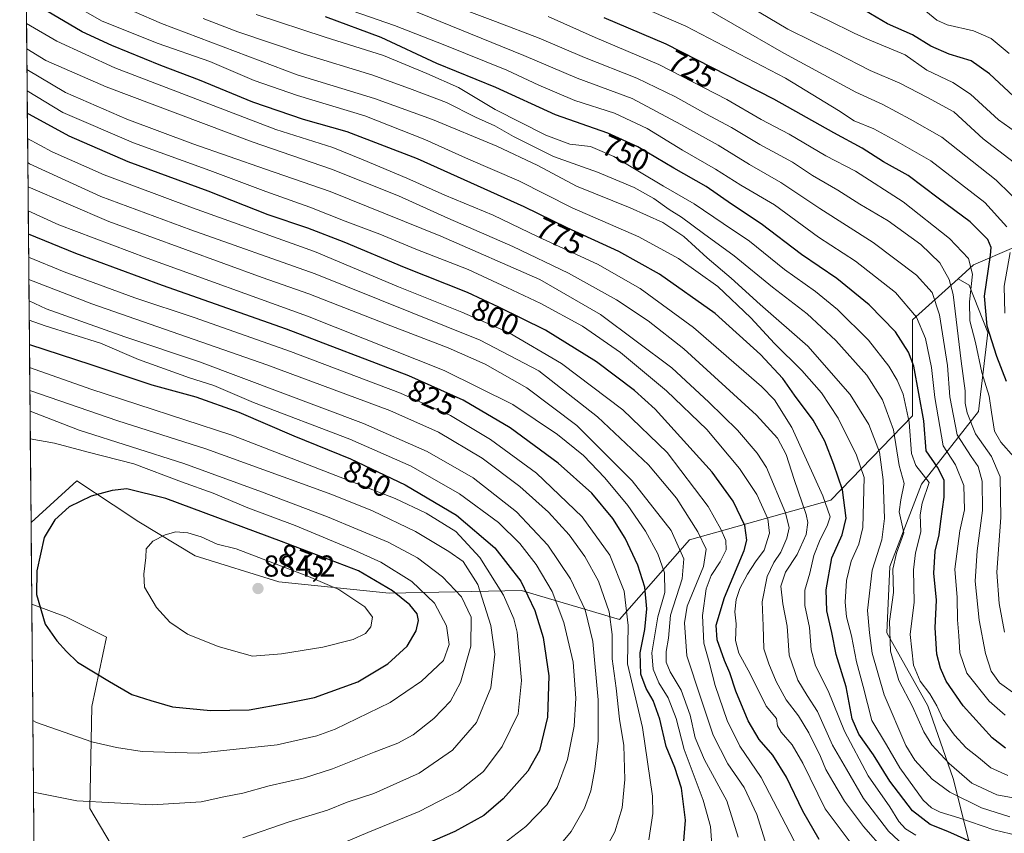
# Model space of a CAD drawing. Units: metres. Extents: x 563054 to 566493, y 4733347 to 4735692.
# Drawn here: x 563074 to 563400, y 4733782 to 4734051 of the extents above; entities that cross this region are included whole.
import ezdxf
from ezdxf.enums import TextEntityAlignment as Align

# ---------------------------------------------------------------- set-up
doc = ezdxf.new("R2010")
doc.units = ezdxf.units.M
doc.header["$MEASUREMENT"] = 0
for name, color, linetype, lineweight in [('Arbolado forestal CxS', 92, 'Continuous', 0), ('Carátula', 7, 'Continuous', 5), ('Curva de nivel maestra', 36, 'Continuous', 30), ('Curva de nivel normal', 36, 'Continuous', 0), ('Municipio CxS', 142, 'Continuous', 0), ('Punto de cota en terreno', 7, 'Continuous', 0), ('Rótulo de curva de nivel directora', 19, 'Continuous', 0), ('Rótulo de punto de cota en terreno', 19, 'Continuous', 0)]:
    doc.layers.add(name, color=color, linetype=linetype, lineweight=lineweight)
doc.styles.add('Arial', font='txt', dxfattribs={"height": 0.2})

# ---------------------------------------------------------------- blocks, each defined once
blk = doc.blocks.new('*U150')
at = {"layer": 'Arbolado forestal CxS', "color": 92, "linetype": 'Continuous', "lineweight": 0}
for points in [[(563403.22, 4733975.88, 716.6), (563389.86, 4733970.18, 727.16), (563384.78, 4733965.58, 731.51), (563369.65, 4733951.9, 745.76), (563369.65, 4733920.14, 751.91), (563342.7, 4733892.23, 777.44), (563295.86, 4733879.11, 811.92), (563272.69, 4733852.8, 830.81), (563272.69, 4733852.8, 830.81), (563240.19, 4733862.36, 850.52), (563196.42, 4733861.43, 876.77), (563159.91, 4733865.22, 883.39), (563132.17, 4733873.84, 882.42), (563113.52, 4733885.09, 879.15), (563105.07, 4733890.68, 877.4), (563093.01, 4733898.66, 874.68), (563077.86, 4733884.84, 874.65), (563074.1, 4734296.85, 635.89)], [(563081.59, 4733476.96, 895.15), (563078.11, 4733857.85, 874.9), (563089.38, 4733853.59, 876.12), (563102.85, 4733846.85, 877.05), (563098.02, 4733823.98, 872.44), (563097.3, 4733790.22, 863.74), (563128.46, 4733737.71, 842.2)]]:
    blk.add_polyline3d(points, dxfattribs=at)
blk = doc.blocks.new('*U157')
at = {"layer": 'Arbolado forestal CxS', "color": 92, "linetype": 'Continuous', "lineweight": 0}
for points in [[(563384.78, 4733965.58, 731.51), (563369.65, 4733951.9, 745.76), (563369.65, 4733920.14, 751.91), (563342.7, 4733892.23, 777.44), (563295.86, 4733879.11, 811.92), (563272.69, 4733852.8, 830.81), (563240.19, 4733862.36, 850.52), (563196.42, 4733861.43, 876.77), (563159.91, 4733865.22, 883.39), (563132.17, 4733873.84, 882.42), (563113.52, 4733885.09, 879.15), (563105.07, 4733890.68, 877.4), (563093.01, 4733898.66, 874.68), (563077.86, 4733884.84, 874.65)], [(563078.11, 4733857.85, 874.9), (563089.38, 4733853.59, 876.12), (563102.85, 4733846.85, 877.05), (563098.02, 4733823.98, 872.44), (563097.3, 4733790.22, 863.74), (563128.46, 4733737.71, 842.2), (563149.72, 4733727.57, 833.84), (563198.17, 4733721.73, 825.29), (563229.29, 4733729.51, 824.02), (563244.63, 4733733.35, 822.79), (563275.13, 4733720.28, 811.5), (563315.67, 4733717.72, 798.4), (563345.11, 4733723.05, 791.76), (563399.05, 4733737.65, 783.27), (563399.17, 4733737.68, 783.24)]]:
    blk.add_polyline3d(points, dxfattribs=at)
blk = doc.blocks.new('*U160')
at = {"layer": 'Arbolado forestal CxS', "color": 92, "linetype": 'Continuous', "lineweight": 0}
for points in [[(563384.78, 4733965.58, 731.51), (563369.65, 4733951.9, 745.76), (563369.65, 4733920.14, 751.91), (563342.7, 4733892.23, 777.44), (563295.86, 4733879.11, 811.92), (563272.69, 4733852.8, 830.81), (563240.19, 4733862.36, 850.52), (563196.42, 4733861.43, 876.77), (563159.91, 4733865.22, 883.39), (563132.17, 4733873.84, 882.42), (563113.52, 4733885.09, 879.15), (563105.07, 4733890.68, 877.4), (563093.01, 4733898.66, 874.68), (563077.86, 4733884.84, 874.65)], [(563078.11, 4733857.85, 874.9), (563089.38, 4733853.59, 876.12), (563102.85, 4733846.85, 877.05), (563098.02, 4733823.98, 872.44), (563097.3, 4733790.22, 863.74), (563128.46, 4733737.71, 842.2), (563149.72, 4733727.57, 833.84), (563198.17, 4733721.73, 825.29), (563229.29, 4733729.51, 824.02), (563244.63, 4733733.35, 822.79), (563275.13, 4733720.28, 811.5), (563315.67, 4733717.72, 798.4), (563345.11, 4733723.05, 791.76), (563399.05, 4733737.65, 783.27), (563399.17, 4733737.68, 783.24)]]:
    blk.add_polyline3d(points, dxfattribs=at)
blk = doc.blocks.new('*U167')
at = {"layer": 'Curva de nivel normal', "color": 36, "linetype": 'Continuous', "lineweight": 0}
blk.add_polyline3d([(563360.64, 4733776.02, 790), (563353.47, 4733784.22, 790), (563347.14, 4733792.58, 790), (563343.33, 4733799.08, 790), (563340.99, 4733803.08, 790), (563339.24, 4733807.44, 790), (563335.34, 4733815.23, 790), (563331.94, 4733820.81, 790), (563327.86, 4733826.18, 790), (563324.51, 4733832.17, 790), (563322.17, 4733838.1, 790), (563320.43, 4733842.99, 790), (563320.27, 4733850.69, 790), (563319.94, 4733858.56, 790), (563321.61, 4733867.02, 790), (563323.75, 4733871.64, 790), (563326.13, 4733875.04, 790), (563328.11, 4733879.72, 790), (563328.85, 4733883.14, 790), (563327.61, 4733888.02, 790), (563321.31, 4733903.05, 790), (563318.3, 4733907.82, 790), (563311.74, 4733915.48, 790), (563302.25, 4733924.65, 790), (563290.01, 4733936.05, 790), (563266.42, 4733953.73, 790), (563246.28, 4733965.32, 790), (563213.58, 4733979.63, 790), (563176.9, 4733994.43, 790), (563155.53, 4734001.81, 790), (563131.38, 4734010.25, 790), (563109.6, 4734018.38, 790), (563089.32, 4734027.26, 790), (563076.4932, 4734034.8005, 790)], dxfattribs=at)
blk = doc.blocks.new('*U168')
at = {"layer": 'Curva de nivel normal', "color": 36, "linetype": 'Continuous', "lineweight": 0}
blk.add_polyline3d([(563311.94, 4733780.69, 815), (563308.23, 4733792.75, 815), (563300.85, 4733806.27, 815), (563297.77, 4733813.63, 815), (563296.12, 4733821.06, 815), (563293.13, 4733829.34, 815), (563289.47, 4733835.43, 815), (563288.16, 4733838.66, 815), (563288.16, 4733842.14, 815), (563288.86, 4733846.53, 815), (563289.52, 4733854.2, 815), (563293.45, 4733866.19, 815), (563294.04, 4733872.86, 815), (563289.84, 4733882.24, 815), (563276.84, 4733898.69, 815), (563258.54, 4733916.94, 815), (563242, 4733929.41, 815), (563228.16, 4733937.23, 815), (563215.92, 4733942.66, 815), (563195.56, 4733950.47, 815), (563169.78, 4733960.57, 815), (563154.37, 4733965.93, 815), (563103.56, 4733984.53, 815), (563076.85, 4733996.03, 815)], dxfattribs=at)
blk = doc.blocks.new('*U169')
at = {"layer": 'Curva de nivel normal', "color": 36, "linetype": 'Continuous', "lineweight": 0}
blk.add_polyline3d([(563405.95, 4733793.17, 760), (563397.58, 4733794.75, 760), (563389.35, 4733798.62, 760), (563381.84, 4733805.03, 760), (563376.06, 4733811.26, 760), (563373.41, 4733815.57, 760), (563369.72, 4733823.97, 760), (563365.13, 4733832.51, 760), (563362.36, 4733842.29, 760), (563362.04, 4733852.13, 760), (563363.35, 4733861.74, 760), (563363.23, 4733869.4, 760), (563364.44, 4733874.74, 760), (563366.8, 4733881.39, 760), (563365.25, 4733888.39, 760), (563365.86, 4733892.4, 760), (563366.97, 4733897.74, 760), (563365.28, 4733903.78, 760), (563363.36, 4733915.55, 760), (563359.73, 4733925.47, 760), (563354.52, 4733933.59, 760), (563344.33, 4733945.07, 760), (563334.81, 4733953.91, 760), (563323.33, 4733962.78, 760), (563310.6, 4733973.16, 760), (563300.48, 4733980.49, 760), (563293.24, 4733985.96, 760), (563289.1, 4733988.5, 760), (563284.05, 4733992.11, 760), (563277.56, 4733995.8, 760), (563265.43, 4734000.86, 760), (563250.85, 4734005.99, 760), (563237.58, 4734012.59, 760), (563231.45, 4734016.16, 760), (563225.03, 4734019.09, 760), (563215.36, 4734023.9, 760), (563204.08, 4734028.22, 760), (563191.01, 4734033, 760), (563167.94, 4734040.06, 760), (563146.35, 4734047.34, 760), (563134.88, 4734051.7, 760)], dxfattribs=at)
blk = doc.blocks.new('*U171')
at = {"layer": 'Curva de nivel normal', "color": 36, "linetype": 'Continuous', "lineweight": 0}
blk.add_polyline3d([(563303.46, 4733775.2, 820), (563302.8, 4733784.21, 820), (563300.42, 4733792.96, 820), (563294.14, 4733809.76, 820), (563291.43, 4733819.98, 820), (563288.79, 4733826.86, 820), (563285.7, 4733831.77, 820), (563283.82, 4733836.32, 820), (563283.38, 4733841.74, 820), (563285.37, 4733853.58, 820), (563287.65, 4733861.64, 820), (563287.55, 4733868.18, 820), (563285.4, 4733874.47, 820), (563281.3, 4733882.03, 820), (563275.41, 4733890.48, 820), (563267.88, 4733899.61, 820), (563260.74, 4733906.99, 820), (563252.21, 4733914, 820), (563237.41, 4733923.9, 820), (563214.69, 4733935.16, 820), (563169.41, 4733953.17, 820), (563116.28, 4733972.37, 820), (563087.09, 4733983.38, 820), (563076.92, 4733988.04, 820)], dxfattribs=at)
blk = doc.blocks.new('*U172')
at = {"layer": 'Curva de nivel normal', "color": 36, "linetype": 'Continuous', "lineweight": 0}
blk.add_polyline3d([(563404.93, 4733781.18, 770), (563396.66, 4733783.08, 770), (563385.02, 4733787.1, 770), (563378.9, 4733788.98, 770), (563375.95, 4733790.37, 770), (563373.22, 4733792.97, 770), (563365.45, 4733803.6, 770), (563361.04, 4733811.23, 770), (563356.22, 4733819.3, 770), (563353.35, 4733830.56, 770), (563351.13, 4733838.7, 770), (563349.52, 4733847.39, 770), (563347.84, 4733853.59, 770), (563347.38, 4733858.47, 770), (563347.8, 4733865.68, 770), (563349.42, 4733872.07, 770), (563351.92, 4733877.69, 770), (563353.2, 4733883.22, 770), (563353.67, 4733899.79, 770), (563351.17, 4733907.2, 770), (563345.03, 4733919.38, 770), (563339.61, 4733927.78, 770), (563333.01, 4733935.23, 770), (563324.02, 4733944.13, 770), (563316.21, 4733952.59, 770), (563305.24, 4733962.97, 770), (563292.25, 4733972.31, 770), (563279.06, 4733979.45, 770), (563256.96, 4733989.01, 770), (563239.32, 4733997.93, 770), (563222.7, 4734005.16, 770), (563208.27, 4734011.7, 770), (563188.41, 4734019.46, 770), (563166.06, 4734026.26, 770), (563151.73, 4734031.23, 770), (563137.04, 4734037.42, 770), (563119.91, 4734043.46, 770), (563101.38, 4734050.8, 770), (563085.24, 4734060.12, 770)], dxfattribs=at)
blk = doc.blocks.new('*U174')
at = {"layer": 'Curva de nivel normal', "color": 36, "linetype": 'Continuous', "lineweight": 0}
blk.add_polyline3d([(563293.35, 4734059.74, 715), (563327.08, 4734040.27, 715), (563350.89, 4734027.29, 715), (563359.85, 4734023.25, 715), (563368.96, 4734018.36, 715), (563379.4, 4734012.46, 715), (563397.43, 4733998.16, 715), (563406.94, 4733988.92, 715)], dxfattribs=at)
blk = doc.blocks.new('*U175')
at = {"layer": 'Curva de nivel normal', "color": 36, "linetype": 'Continuous', "lineweight": 0}
blk.add_polyline3d([(563370.82, 4733781.37, 780), (563367.33, 4733783.41, 780), (563365.13, 4733785.89, 780), (563362.24, 4733790.75, 780), (563355.05, 4733801.02, 780), (563347.16, 4733815.75, 780), (563341.8, 4733829.08, 780), (563337.54, 4733837.41, 780), (563336.18, 4733842.75, 780), (563335.59, 4733850.08, 780), (563334, 4733857.41, 780), (563334.06, 4733862.43, 780), (563335.74, 4733868.08, 780), (563337.04, 4733873.95, 780), (563339.09, 4733879.27, 780), (563341.49, 4733883.77, 780), (563342.4, 4733886.78, 780), (563339.99, 4733893.74, 780), (563329.77, 4733916.28, 780), (563324.04, 4733925.43, 780), (563319.67, 4733929.84, 780), (563297.2, 4733949.38, 780), (563279.55, 4733962.28, 780), (563265.35, 4733970.41, 780), (563245.75, 4733979.47, 780), (563230.85, 4733986.57, 780), (563214.82, 4733993.27, 780), (563202.28, 4733998.86, 780), (563187.77, 4734004.97, 780), (563177.74, 4734009.05, 780), (563158.92, 4734014.96, 780), (563105.65, 4734035.36, 780), (563086.45, 4734044.23, 780), (563076.35409, 4734050.02337, 780)], dxfattribs=at)
blk = doc.blocks.new('*U176')
at = {"layer": 'Curva de nivel normal', "color": 36, "linetype": 'Continuous', "lineweight": 0}
blk.add_polyline3d([(563331.86, 4733776.92, 805), (563319.57, 4733800.47, 805), (563312.49, 4733810.82, 805), (563308.32, 4733819.29, 805), (563304.39, 4733830.89, 805), (563302.37, 4733838.64, 805), (563300.62, 4733844.89, 805), (563300.14, 4733854.08, 805), (563301.43, 4733862.89, 805), (563303.04, 4733867.34, 805), (563306.04, 4733871.89, 805), (563308.01, 4733875.84, 805), (563307.92, 4733878.87, 805), (563306.22, 4733882.62, 805), (563302.07, 4733890.14, 805), (563288.48, 4733908.07, 805), (563273.8, 4733922.2, 805), (563253.52, 4733937.46, 805), (563236.15, 4733947.68, 805), (563220.44, 4733954.53, 805), (563199.51, 4733962.85, 805), (563171.72, 4733974.58, 805), (563131.35, 4733988.98, 805), (563102.04, 4733999.93, 805), (563084.89, 4734007.57, 805), (563076.7, 4734011.96, 805)], dxfattribs=at)
blk = doc.blocks.new('*U177')
at = {"layer": 'Curva de nivel normal', "color": 36, "linetype": 'Continuous', "lineweight": 0}
for points in [[(563400.3, 4733954.11, 720), (563400.01, 4733963.07, 720), (563402.03, 4733974.21, 720)], [(563400.96, 4733982.71, 720), (563393.6, 4733990.79, 720), (563375.81, 4734004.54, 720), (563364.23, 4734011.16, 720), (563356.9, 4734015.16, 720), (563350.4, 4734017.8, 720), (563345.24, 4734021.3, 720), (563327.64, 4734031.93, 720), (563294.67, 4734049.2, 720), (563271.34, 4734059.33, 720), (563257, 4734065.81, 720), (563242.93, 4734071.19, 720), (563229.7, 4734076.46, 720), (563207.27, 4734083.7, 720), (563192.94, 4734087.8, 720), (563173.39, 4734094.5, 720), (563157.77, 4734099.14, 720), (563139.25, 4734106.04, 720), (563126.46, 4734111.84, 720), (563104.32, 4734122.44, 720), (563084.25, 4734134.94, 720), (563075.5293, 4734140.2827, 720)]]:
    blk.add_polyline3d(points, dxfattribs=at)
blk = doc.blocks.new('*U179')
at = {"layer": 'Curva de nivel normal', "color": 36, "linetype": 'Continuous', "lineweight": 0}
blk.add_polyline3d([(563401.94, 4733787.47, 765), (563392.59, 4733790.36, 765), (563382.02, 4733795.54, 765), (563376.17, 4733799.92, 765), (563370.52, 4733806.18, 765), (563367.53, 4733811.09, 765), (563360.28, 4733827.84, 765), (563356.33, 4733841.61, 765), (563355.46, 4733848.38, 765), (563354.81, 4733855.74, 765), (563356.32, 4733869.07, 765), (563359.52, 4733879.07, 765), (563360.42, 4733886.14, 765), (563360.03, 4733898.96, 765), (563358.74, 4733908.15, 765), (563355.25, 4733917.32, 765), (563349.08, 4733927.18, 765), (563335.08, 4733943.27, 765), (563319.28, 4733957.05, 765), (563309.66, 4733965.74, 765), (563301.66, 4733972.43, 765), (563294, 4733979.53, 765), (563287.07, 4733984.16, 765), (563276.2, 4733989.01, 765), (563258.44, 4733996.17, 765), (563245.6, 4734003.08, 765), (563232.07, 4734009.46, 765), (563210.75, 4734018.28, 765), (563191.53, 4734025.26, 765), (563166.01, 4734033.09, 765), (563121.1, 4734050.03, 765), (563102.7, 4734058.08, 765)], dxfattribs=at)
blk = doc.blocks.new('*U180')
at = {"layer": 'Curva de nivel normal', "color": 36, "linetype": 'Continuous', "lineweight": 0}
blk.add_polyline3d([(563323, 4733772.66, 810), (563318.16, 4733788.22, 810), (563313.94, 4733797.1, 810), (563308.6, 4733805.01, 810), (563303.75, 4733814.5, 810), (563299.66, 4733826.66, 810), (563295.01, 4733840.75, 810), (563294.26, 4733851.69, 810), (563295.1, 4733857.16, 810), (563300.45, 4733870.34, 810), (563301.36, 4733876.06, 810), (563298.66, 4733881.73, 810), (563291.52, 4733892.92, 810), (563282.25, 4733903.98, 810), (563265.39, 4733919.79, 810), (563245.97, 4733935.04, 810), (563226.61, 4733945.21, 810), (563204.04, 4733954.24, 810), (563171.88, 4733967.23, 810), (563130.81, 4733981.78, 810), (563100.95, 4733992.81, 810), (563077.4, 4734003.62, 810), (563076.77, 4734004, 810)], dxfattribs=at)
blk = doc.blocks.new('*U182')
at = {"layer": 'Curva de nivel normal', "color": 36, "linetype": 'Continuous', "lineweight": 0}
blk.add_polyline3d([(563404.37, 4733827.62, 740), (563398.5, 4733831.77, 740), (563395.7, 4733835.64, 740), (563393.81, 4733841.45, 740), (563391.77, 4733852.53, 740), (563390.49, 4733865.39, 740), (563391.07, 4733875.44, 740), (563392.9, 4733888.8, 740), (563392.78, 4733898.52, 740), (563391.42, 4733903.45, 740), (563389.16, 4733906.72, 740), (563384.47, 4733913.84, 740), (563382.06, 4733926.43, 740), (563381.32, 4733936.84, 740), (563378.6, 4733953.62, 740), (563376.21, 4733960.95, 740), (563370.97, 4733966.71, 740), (563356.63, 4733977.56, 740), (563338.96, 4733988.78, 740), (563326.11, 4733997.43, 740), (563315.69, 4734003.39, 740), (563305.34, 4734009.77, 740), (563292.98, 4734016.67, 740), (563276.92, 4734025.27, 740), (563258.65, 4734031.99, 740), (563241.05, 4734039.48, 740), (563202.69, 4734055.07, 740)], dxfattribs=at)
blk = doc.blocks.new('*U183')
at = {"layer": 'Curva de nivel normal', "color": 36, "linetype": 'Continuous', "lineweight": 0}
blk.add_polyline3d([(563374.1, 4734054.17, 695), (563377.74, 4734051.14, 695), (563381.22, 4734049.62, 695), (563389.92, 4734047.66, 695), (563395.72, 4734045.12, 695), (563401.75, 4734040.15, 695)], dxfattribs=at)
blk = doc.blocks.new('*U188')
at = {"layer": 'Curva de nivel normal', "color": 36, "linetype": 'Continuous', "lineweight": 0}
blk.add_polyline3d([(563406.73, 4734001.38, 710), (563393.07, 4734011.83, 710), (563383.42, 4734020.82, 710), (563374.67, 4734025.52, 710), (563365.5, 4734030.34, 710), (563355.66, 4734034.45, 710), (563344.56, 4734040.27, 710), (563328.44, 4734048.23, 710), (563309.97, 4734059.16, 710)], dxfattribs=at)
blk = doc.blocks.new('*U191')
at = {"layer": 'Curva de nivel normal', "color": 36, "linetype": 'Continuous', "lineweight": 0}
blk.add_polyline3d([(563411.29, 4734008.9, 705), (563398.2, 4734018.14, 705), (563388.87, 4734026.69, 705), (563383, 4734030.5, 705), (563374.46, 4734034.63, 705), (563367.25, 4734039.65, 705), (563354.84, 4734044.92, 705), (563350.36, 4734046.9, 705), (563341.83, 4734051.06, 705), (563331.66, 4734055.94, 705)], dxfattribs=at)
blk = doc.blocks.new('*U192')
at = {"layer": 'Curva de nivel normal', "color": 36, "linetype": 'Continuous', "lineweight": 0}
blk.add_polyline3d([(563349.02, 4733779.06, 795), (563340.76, 4733790.08, 795), (563333.39, 4733805.21, 795), (563329.9, 4733811.27, 795), (563326.2, 4733815.41, 795), (563325.04, 4733817.55, 795), (563324.62, 4733819.95, 795), (563321.25, 4733824.1, 795), (563315.96, 4733834.76, 795), (563312.2, 4733841.63, 795), (563311.08, 4733845.82, 795), (563311.27, 4733851.35, 795), (563310.88, 4733855.29, 795), (563311.26, 4733859.33, 795), (563312.48, 4733862.96, 795), (563315.09, 4733867.8, 795), (563317.75, 4733871.84, 795), (563320.53, 4733875.74, 795), (563322.38, 4733881.38, 795), (563321.83, 4733886.05, 795), (563318.16, 4733894.14, 795), (563312.42, 4733902.77, 795), (563301.56, 4733915.61, 795), (563288.26, 4733928.44, 795), (563272.98, 4733941.16, 795), (563260.42, 4733949.82, 795), (563246.63, 4733957.41, 795), (563235.42, 4733962.64, 795), (563222.57, 4733968.66, 795), (563205.24, 4733975.34, 795), (563193.3, 4733980.32, 795), (563181.87, 4733984.65, 795), (563170.17, 4733989.25, 795), (563155.55, 4733994.4, 795), (563137, 4734001.38, 795), (563111.83, 4734010.59, 795), (563088.36, 4734020.6, 795), (563076.56, 4734027.8, 795)], dxfattribs=at)
blk = doc.blocks.new('*U194')
at = {"layer": 'Curva de nivel normal', "color": 36, "linetype": 'Continuous', "lineweight": 0}
blk.add_polyline3d([(563400.38, 4733821.13, 745), (563395.06, 4733825.69, 745), (563387.73, 4733835.02, 745), (563385.36, 4733841.67, 745), (563385.04, 4733847.36, 745), (563384.54, 4733852.67, 745), (563384.46, 4733860.07, 745), (563383.72, 4733869.4, 745), (563385.38, 4733882.07, 745), (563386.89, 4733889, 745), (563386.72, 4733897.11, 745), (563383.88, 4733904, 745), (563379.9, 4733910.29, 745), (563377.12, 4733926.29, 745), (563376.04, 4733936.13, 745), (563374, 4733945.72, 745), (563371.05, 4733952.84, 745), (563364.05, 4733961.02, 745), (563350.87, 4733971.32, 745), (563338.6, 4733979.35, 745), (563323.98, 4733990.05, 745), (563312.82, 4733996.55, 745), (563304.44, 4734001.8, 745), (563293.55, 4734008.15, 745), (563281.85, 4734015.29, 745), (563270.98, 4734020.37, 745), (563257.93, 4734024.55, 745), (563245.98, 4734029.63, 745), (563235.38, 4734034.58, 745), (563214.89, 4734042.88, 745), (563198.18, 4734049.42, 745), (563167.66, 4734060.06, 745)], dxfattribs=at)
blk = doc.blocks.new('*U195')
at = {"layer": 'Curva de nivel normal', "color": 36, "linetype": 'Continuous', "lineweight": 0}
blk.add_polyline3d([(563401.22, 4733801.08, 755), (563395.59, 4733803.64, 755), (563391.52, 4733807.06, 755), (563387.51, 4733810.3, 755), (563383.58, 4733814.5, 755), (563379.88, 4733819.66, 755), (563377.77, 4733824.18, 755), (563375.45, 4733828.17, 755), (563372.26, 4733832.34, 755), (563370, 4733837.66, 755), (563368.97, 4733847.79, 755), (563370.29, 4733858.5, 755), (563369.98, 4733869.14, 755), (563370.65, 4733874.84, 755), (563372.5, 4733881.74, 755), (563372.24, 4733887.4, 755), (563372.95, 4733891.24, 755), (563375.24, 4733898.07, 755), (563370.85, 4733903.78, 755), (563369.35, 4733907.66, 755), (563368.63, 4733918.13, 755), (563366.56, 4733927.31, 755), (563364.6, 4733932.01, 755), (563361.91, 4733936.61, 755), (563355.1, 4733945.18, 755), (563344.91, 4733955.32, 755), (563337.56, 4733961.28, 755), (563327.3, 4733968.61, 755), (563315.72, 4733977.95, 755), (563307.03, 4733983.86, 755), (563297.4, 4733990.4, 755), (563287.21, 4733996.24, 755), (563270.77, 4734006.03, 755), (563263.03, 4734009.28, 755), (563256.25, 4734010.14, 755), (563248.34, 4734013.05, 755), (563231.56, 4734021.62, 755), (563219.35, 4734028.88, 755), (563208.85, 4734033.46, 755), (563194.56, 4734039.42, 755), (563175.19, 4734045.57, 755), (563152.36, 4734053.08, 755)], dxfattribs=at)
blk = doc.blocks.new('*U198')
at = {"layer": 'Curva de nivel normal', "color": 36, "linetype": 'Continuous', "lineweight": 0}
blk.add_polyline3d([(563403.25, 4733906.58, 730), (563398.89, 4733911.45, 730), (563396.88, 4733915.07, 730), (563395.85, 4733921.39, 730), (563395.13, 4733926.73, 730), (563392.66, 4733934.57, 730), (563390.56, 4733944.41, 730), (563388.68, 4733951.67, 730), (563388.56, 4733957.86, 730), (563389.56, 4733967.12, 730), (563388.26, 4733972.29, 730), (563381.94, 4733978.84, 730), (563366.62, 4733991.02, 730), (563350.84, 4734001.18, 730), (563341.04, 4734006.26, 730), (563328.83, 4734013.46, 730), (563319.62, 4734018.28, 730), (563308.2, 4734024.9, 730), (563285.7, 4734036.43, 730), (563264.6, 4734045.41, 730), (563249.08, 4734052.34, 730)], dxfattribs=at)
blk = doc.blocks.new('*U199')
at = {"layer": 'Curva de nivel normal', "color": 36, "linetype": 'Continuous', "lineweight": 0}
blk.add_polyline3d([(563400.17, 4733848.59, 735), (563398.35, 4733858.09, 735), (563397.67, 4733868.4, 735), (563398.98, 4733886.47, 735), (563398.71, 4733899.98, 735), (563395.85, 4733906.68, 735), (563390.58, 4733914.22, 735), (563387.77, 4733921.11, 735), (563387.16, 4733924.4, 735), (563387.12, 4733928.44, 735), (563385.77, 4733938.24, 735), (563383.14, 4733960.3, 735), (563381.84, 4733965.33, 735), (563378.77, 4733970.86, 735), (563372.48, 4733976.88, 735), (563361.59, 4733984.7, 735), (563352.22, 4733990.24, 735), (563344.99, 4733994.91, 735), (563336.59, 4733999.78, 735), (563329.93, 4734004.2, 735), (563319.12, 4734010.01, 735), (563309.79, 4734015.66, 735), (563301.3, 4734020.13, 735), (563291.2, 4734025.83, 735), (563278.42, 4734031.97, 735), (563261.13, 4734038.76, 735), (563246.12, 4734045.25, 735), (563231.6, 4734050.72, 735), (563209.04, 4734059.37, 735)], dxfattribs=at)
blk = doc.blocks.new('*U201')
at = {"layer": 'Curva de nivel normal', "color": 36, "linetype": 'Continuous', "lineweight": 0}
blk.add_polyline3d([(563366.88, 4733777.97, 785), (563361.8, 4733782.72, 785), (563353.52, 4733793.54, 785), (563347.79, 4733803.16, 785), (563343.18, 4733811.19, 785), (563338.27, 4733822.24, 785), (563334.86, 4733827.55, 785), (563331.76, 4733832.7, 785), (563328.88, 4733840.93, 785), (563328.25, 4733850.53, 785), (563326.72, 4733857.92, 785), (563326.08, 4733863.78, 785), (563327.68, 4733868.42, 785), (563331.56, 4733874.26, 785), (563334.46, 4733880.84, 785), (563335, 4733884.85, 785), (563334.5, 4733887.54, 785), (563330.47, 4733899.06, 785), (563327.88, 4733907.42, 785), (563325.04, 4733912.74, 785), (563318.1, 4733920.4, 785), (563294.01, 4733942.3, 785), (563282.15, 4733951.67, 785), (563271.66, 4733958.56, 785), (563255.8, 4733967.44, 785), (563237.41, 4733976.27, 785), (563215.85, 4733985.58, 785), (563199.54, 4733993.05, 785), (563177.3, 4734001.88, 785), (563151.02, 4734010.87, 785), (563102.77, 4734029.14, 785), (563082.8, 4734037.84, 785), (563076.43, 4734041.69, 785)], dxfattribs=at)
blk = doc.blocks.new('*U204')
at = {"layer": 'Curva de nivel maestra', "color": 36, "linetype": 'Continuous', "lineweight": 30}
blk.add_polyline3d([(563390.01, 4733778.76, 775), (563381.37, 4733782.53, 775), (563375.59, 4733784.86, 775), (563369.67, 4733789.44, 775), (563362.16, 4733799.24, 775), (563356.82, 4733807.94, 775), (563351.89, 4733814.74, 775), (563349.77, 4733819.86, 775), (563347.76, 4733830.51, 775), (563344.38, 4733841.18, 775), (563343.01, 4733848.41, 775), (563341.3, 4733855.61, 775), (563341.15, 4733862.56, 775), (563342.98, 4733873.18, 775), (563346.46, 4733880.74, 775), (563347.72, 4733886.27, 775), (563346.56, 4733895.64, 775), (563343.62, 4733904.03, 775), (563340.64, 4733911.84, 775), (563336.86, 4733918.77, 775), (563330.62, 4733927.03, 775), (563326.79, 4733932.54, 775), (563319.37, 4733940.51, 775), (563304.35, 4733954, 775), (563285.96, 4733967.02, 775), (563272.45, 4733974.57, 775), (563255.4, 4733982.39, 775), (563241.11, 4733989.36, 775), (563205.77, 4734005.27, 775), (563182.47, 4734014.22, 775), (563168.08, 4734018.3, 775), (563151.31, 4734024, 775), (563133.66, 4734031.28, 775), (563120.8, 4734036.18, 775), (563104.56, 4734042.81, 775), (563094.74, 4734047.25, 775), (563079.22, 4734056.46, 775)], dxfattribs=at)
blk = doc.blocks.new('*U207')
at = {"layer": 'Curva de nivel maestra', "color": 36, "linetype": 'Continuous', "lineweight": 30}
blk.add_polyline3d([(563400.46, 4733810.16, 750), (563396.06, 4733813.6, 750), (563386.47, 4733824.17, 750), (563380.82, 4733832.35, 750), (563378.94, 4733836.69, 750), (563377.8, 4733841.3, 750), (563377.21, 4733849.96, 750), (563377.69, 4733859.1, 750), (563376.73, 4733868.14, 750), (563377.24, 4733875.32, 750), (563378.56, 4733880.79, 750), (563379.03, 4733885.28, 750), (563380.22, 4733893.22, 750), (563380.23, 4733898.83, 750), (563378, 4733903.16, 750), (563374.23, 4733908.56, 750), (563373.4, 4733918.54, 750), (563370.12, 4733936.62, 750), (563368.39, 4733941.28, 750), (563364.07, 4733948, 750), (563355.3, 4733956.92, 750), (563344.6, 4733965.62, 750), (563332.95, 4733973.6, 750), (563319.54, 4733983.71, 750), (563309.81, 4733990.22, 750), (563301.34, 4733996.07, 750), (563290.71, 4734002.12, 750), (563278.8, 4734009.26, 750), (563268.82, 4734013.73, 750), (563251.54, 4734019.84, 750), (563231.73, 4734028.85, 750), (563212.26, 4734036.86, 750), (563193.73, 4734045.39, 750), (563175.38, 4734052.21, 750)], dxfattribs=at)
blk = doc.blocks.new('*U211')
at = {"layer": 'Curva de nivel maestra', "color": 36, "linetype": 'Continuous', "lineweight": 30}
blk.add_polyline3d([(563293.93, 4733778, 825), (563294.55, 4733786.37, 825), (563293.18, 4733796.89, 825), (563291, 4733803.79, 825), (563288.12, 4733810.76, 825), (563286.06, 4733819.78, 825), (563283.88, 4733825.96, 825), (563281.49, 4733829.92, 825), (563279.79, 4733834.6, 825), (563279.56, 4733841.66, 825), (563281.12, 4733849.48, 825), (563281.73, 4733856.3, 825), (563281.09, 4733863.5, 825), (563278.81, 4733870.76, 825), (563274.54, 4733879.66, 825), (563270.45, 4733886.18, 825), (563263.48, 4733894.54, 825), (563252.41, 4733904.48, 825), (563236.52, 4733916.17, 825), (563220.98, 4733925.38, 825), (563202.89, 4733933.44, 825), (563162.38, 4733948.9, 825), (563121.33, 4733963.3, 825), (563092.64, 4733973.87, 825), (563076.99, 4733980.34, 825)], dxfattribs=at)
blk = doc.blocks.new('*U213')
at = {"layer": 'Curva de nivel maestra', "color": 36, "linetype": 'Continuous', "lineweight": 30}
blk.add_polyline3d([(563338.79, 4733779.95, 800), (563333.39, 4733789.35, 800), (563327.99, 4733800.53, 800), (563323.49, 4733807.85, 800), (563318.97, 4733813.06, 800), (563315.28, 4733819.24, 800), (563311.19, 4733829.01, 800), (563309.2, 4733835.13, 800), (563307.4, 4733839.16, 800), (563305.02, 4733846, 800), (563304.66, 4733850.89, 800), (563307.47, 4733860.06, 800), (563313.92, 4733875.56, 800), (563314.81, 4733879.05, 800), (563314.15, 4733883.89, 800), (563310.34, 4733891.92, 800), (563303.39, 4733901.54, 800), (563284.47, 4733922.39, 800), (563277.63, 4733928.58, 800), (563265.03, 4733938.1, 800), (563248.15, 4733948.55, 800), (563232.77, 4733956.15, 800), (563222.36, 4733961.03, 800), (563201.46, 4733969.26, 800), (563181.58, 4733977.66, 800), (563169.48, 4733982.28, 800), (563156.35, 4733986.73, 800), (563136.49, 4733994.56, 800), (563110.06, 4734004.3, 800), (563090.48, 4734012.8, 800), (563077.33, 4734019.93, 800), (563076.62505, 4734020.37156, 800)], dxfattribs=at)
blk = doc.blocks.new('*U214')
at = {"layer": 'Curva de nivel maestra', "color": 36, "linetype": 'Continuous', "lineweight": 30}
blk.add_polyline3d([(563403.16, 4734026.03, 700), (563395.15, 4734033.44, 700), (563389.17, 4734037.69, 700), (563381.88, 4734039.94, 700), (563375.76, 4734042.5, 700), (563369.69, 4734046.27, 700), (563361.46, 4734049.9, 700), (563350.17, 4734056.58, 700)], dxfattribs=at)
blk = doc.blocks.new('*U215')
at = {"layer": 'Curva de nivel maestra', "color": 36, "linetype": 'Continuous', "lineweight": 30}
blk.add_polyline3d([(563400.83, 4733931.56, 725), (563397.6, 4733939.85, 725), (563394.45, 4733949.85, 725), (563393.58, 4733959.8, 725), (563395.52, 4733973.36, 725), (563395.73, 4733975.89, 725), (563394.67, 4733978.6, 725), (563388.82, 4733984.39, 725), (563378.21, 4733992.24, 725), (563368.3, 4733999.7, 725), (563360.1, 4734004.28, 725), (563353, 4734008.75, 725), (563343.66, 4734013.83, 725), (563323.81, 4734025.03, 725), (563288.16, 4734043.16, 725), (563267.57, 4734051.96, 725)], dxfattribs=at)
blk = doc.blocks.new('5PATER')
at = {"layer": 'Carátula', "linetype": 'Continuous', "lineweight": 5}
h = blk.add_hatch(color=250, dxfattribs=at)
edge = h.paths.add_edge_path()
edge.add_ellipse((0, 0.01), major_axis=(-1.33, -1.34), ratio=0.999422, start_angle=0, end_angle=360)

msp = doc.modelspace()

# ---------------------------------------------------------------- linework, layer by layer
at = {"layer": 'Arbolado forestal CxS', "color": 92, "linetype": 'Continuous', "lineweight": 0}
for points in [[(563074.1, 4734296.85, 635.89), (563077.86, 4733884.84, 874.65)], [(563391.55, 4733766.64, 785.21), (563383.17, 4733800.14, 762.79), (563374.8, 4733824.22, 756.13), (563361.19, 4733848.3, 758.58), (563362.23, 4733870.29, 758.83), (563372.7, 4733897.51, 754.31), (563391.55, 4733921.59, 731.5), (563394.69, 4733947.76, 724.2), (563388.41, 4733963.47, 727.41), (563384.78, 4733965.58, 731.51), (563389.86, 4733970.18, 727.16), (563403.22, 4733975.88, 716.6), (563415.15, 4733980.97, 708.1), (563415.63, 4733983.86, 708.46), (563442.1, 4733996.46, 691.37), (563467.6, 4733999.22, 674.52), (563467.76, 4733997.94, 673.79), (563488.22, 4734010.35, 663.82), (563501.95, 4734021.13, 653.87), (563516.65, 4734042.7, 645.58), (563537.24, 4734066.22, 637.71), (563558.8, 4734076.02, 630.77), (563587.23, 4734091.7, 625.71), (563607.81, 4734102.49, 621.35)], [(563467.6, 4733999.22, 674.52), (563442.1, 4733996.46, 691.37), (563415.63, 4733983.86, 708.46), (563415.15, 4733980.97, 708.1), (563403.22, 4733975.88, 716.6), (563389.86, 4733970.18, 727.16), (563384.78, 4733965.58, 731.51)], [(563467.6, 4733999.22, 674.52), (563442.1, 4733996.46, 691.37), (563415.63, 4733983.86, 708.46), (563415.15, 4733980.97, 708.1), (563403.22, 4733975.88, 716.6), (563389.86, 4733970.18, 727.16), (563384.78, 4733965.58, 731.51)], [(563128.46, 4733737.71, 842.2), (563097.3, 4733790.22, 863.74), (563098.02, 4733823.98, 872.44), (563102.85, 4733846.85, 877.05), (563089.38, 4733853.59, 876.12), (563078.11, 4733857.85, 874.9), (563077.86, 4733884.84, 874.65), (563093.01, 4733898.66, 874.68), (563105.07, 4733890.68, 877.4), (563113.52, 4733885.09, 879.15), (563132.17, 4733873.84, 882.42), (563159.91, 4733865.22, 883.39), (563196.42, 4733861.43, 876.77), (563240.19, 4733862.36, 850.52), (563272.69, 4733852.8, 830.81), (563295.86, 4733879.11, 811.92), (563342.7, 4733892.23, 777.44), (563369.65, 4733920.14, 751.91), (563369.65, 4733951.9, 745.76), (563384.78, 4733965.58, 731.51), (563388.41, 4733963.47, 727.41), (563394.69, 4733947.76, 724.2), (563391.55, 4733921.59, 731.5), (563372.7, 4733897.51, 754.31), (563362.23, 4733870.29, 758.83), (563361.19, 4733848.3, 758.58), (563374.8, 4733824.22, 756.13), (563383.17, 4733800.14, 762.79), (563391.55, 4733766.64, 785.21)], [(563384.78, 4733965.58, 731.51), (563388.41, 4733963.47, 727.41), (563394.69, 4733947.76, 724.2), (563391.55, 4733921.59, 731.5), (563372.7, 4733897.51, 754.31), (563362.23, 4733870.29, 758.83), (563361.19, 4733848.3, 758.58), (563374.8, 4733824.22, 756.13), (563383.17, 4733800.14, 762.79), (563391.55, 4733766.64, 785.21), (563399.5, 4733745.77, 784.97), (563399.39, 4733743.13, 784.7), (563399.23, 4733739.14, 783.66), (563399.18, 4733737.88, 783.3), (563399.17, 4733737.68, 783.24)], [(563384.78, 4733965.58, 731.51), (563388.41, 4733963.47, 727.41), (563394.69, 4733947.76, 724.2), (563391.55, 4733921.59, 731.5), (563372.7, 4733897.51, 754.31), (563362.23, 4733870.29, 758.83), (563361.19, 4733848.3, 758.58), (563374.8, 4733824.22, 756.13), (563383.17, 4733800.14, 762.79), (563391.55, 4733766.64, 785.21), (563399.5, 4733745.77, 784.97), (563399.39, 4733743.13, 784.7), (563399.23, 4733739.14, 783.66), (563399.18, 4733737.88, 783.3), (563399.17, 4733737.68, 783.24)], [(563077.86, 4733884.84, 874.65), (563078.11, 4733857.85, 874.9)], [(563078.11, 4733857.85, 874.9), (563081.59, 4733476.96, 895.15)]]:
    msp.add_polyline3d(points, dxfattribs=at)
at = {"layer": 'Curva de nivel maestra', "color": 36, "linetype": 'Continuous', "lineweight": 30}
for points in [[(563077.32, 4733943.79, 850), (563097.61, 4733937.14, 850), (563117.82, 4733930.41, 850), (563132.42, 4733926.48, 850), (563146.68, 4733921.42, 850), (563164.86, 4733913.59, 850), (563183.57, 4733905.89, 850), (563201.68, 4733897.33, 850), (563218.74, 4733887.29, 850), (563231.46, 4733876.42, 850), (563240, 4733865.4, 850), (563244.7, 4733855.78, 850), (563247.42, 4733846.83, 850), (563249.27, 4733834.07, 850), (563248.85, 4733820.42, 850), (563246.21, 4733809.35, 850), (563242.32, 4733802.49, 850), (563234.12, 4733793.35, 850), (563227.73, 4733787.89, 850), (563218.12, 4733782.52, 850), (563202.41, 4733775.72, 850)], [(563137.29, 4733822.59, 875), (563150.09, 4733822.79, 875), (563162.37, 4733825.03, 875), (563171.65, 4733826.96, 875), (563186.02, 4733832.07, 875), (563196, 4733838.08, 875), (563202.44, 4733843.96, 875), (563205.36, 4733849.05, 875), (563206.16, 4733852.45, 875), (563205.66, 4733854.62, 875), (563203.3, 4733857.59, 875), (563197.48, 4733862.22, 875), (563186.28, 4733868.85, 875), (563160.82, 4733878.6, 875), (563122.45, 4733892.84, 875), (563109.62, 4733896, 875), (563104.76, 4733895.4, 875), (563097.71, 4733893.63, 875), (563090.44, 4733890.06, 875), (563085.71, 4733885.69, 875), (563082.23, 4733879.94, 875), (563079.73, 4733868.85, 875), (563079.66, 4733861, 875), (563082.49, 4733851.22, 875), (563086.43, 4733845.7, 875), (563089.6, 4733842.16, 875), (563093.29, 4733838.64, 875), (563103.84, 4733832.24, 875), (563111.22, 4733827.95, 875), (563117.49, 4733825.89, 875), (563124.71, 4733823.83, 875), (563137.29, 4733822.59, 875)]]:
    msp.add_polyline3d(points, dxfattribs=at)
at = {"layer": 'Curva de nivel normal', "color": 36, "linetype": 'Continuous', "lineweight": 0}
for points in [[(563282.44, 4733779.78, 830), (563283.75, 4733788.54, 830), (563283.66, 4733794.21, 830), (563280.34, 4733816.96, 830), (563275.32, 4733838.06, 830), (563275.55, 4733850.77, 830), (563274.26, 4733862.16, 830), (563269.53, 4733874.07, 830), (563260.3, 4733886.74, 830), (563245.18, 4733901.19, 830), (563229.99, 4733912.34, 830), (563216.76, 4733920.24, 830), (563200.16, 4733927.72, 830), (563163.79, 4733941.47, 830), (563132.24, 4733952.63, 830), (563112.19, 4733959.26, 830), (563088.78, 4733967.86, 830), (563077.06, 4733972.69, 830)], [(563267.82, 4733776.41, 835), (563271.16, 4733782.44, 835), (563273.56, 4733790.36, 835), (563274.47, 4733799.77, 835), (563274.11, 4733811.06, 835), (563272.74, 4733819.71, 835), (563271.6, 4733829.98, 835), (563270.26, 4733839.77, 835), (563270.26, 4733847.79, 835), (563269.31, 4733855.26, 835), (563265.74, 4733865.47, 835), (563261.24, 4733873.64, 835), (563256.04, 4733880.77, 835), (563249.22, 4733888.26, 835), (563239.7, 4733896.76, 835), (563227.18, 4733906.15, 835), (563212.71, 4733914.74, 835), (563196.65, 4733921.95, 835), (563155.89, 4733937.02, 835), (563097.96, 4733957.29, 835), (563077.13, 4733965.35, 835)], [(563251.32, 4733776.08, 840), (563256.69, 4733782.56, 840), (563261.08, 4733790.25, 840), (563263.18, 4733796.07, 840), (563264.51, 4733803.25, 840), (563265.61, 4733812.63, 840), (563265.64, 4733826.14, 840), (563263.9, 4733845.46, 840), (563261.28, 4733855.94, 840), (563256.51, 4733866.2, 840), (563248.91, 4733877.41, 840), (563238.62, 4733888.36, 840), (563224.2, 4733899.66, 840), (563209.06, 4733908.41, 840), (563187.9, 4733917.65, 840), (563133.66, 4733938.04, 840), (563108.92, 4733946.3, 840), (563082.86, 4733955.56, 840), (563077.19, 4733958.22, 840)], [(563077.25, 4733951.85, 845), (563082.54, 4733949.92, 845), (563100.83, 4733944.22, 845), (563113.48, 4733938.87, 845), (563130.3, 4733932.8, 845), (563138.33, 4733930.18, 845), (563151.56, 4733924.57, 845), (563183.37, 4733912.46, 845), (563203.66, 4733903.56, 845), (563219.71, 4733894.4, 845), (563232.63, 4733884.82, 845), (563239.71, 4733877.96, 845), (563245.08, 4733870.95, 845), (563250.34, 4733862.05, 845), (563254.24, 4733851.81, 845), (563257.31, 4733838.58, 845), (563258.28, 4733826.76, 845), (563257.68, 4733817.42, 845), (563255.42, 4733806.45, 845), (563252.02, 4733797.09, 845), (563248.65, 4733791.35, 845), (563241.7, 4733784.17, 845), (563234.54, 4733778.68, 845)], [(563077.39, 4733936.17, 855), (563097.64, 4733929.02, 855), (563144.35, 4733913.74, 855), (563198.36, 4733892.76, 855), (563208.67, 4733888, 855), (563218.48, 4733881.88, 855), (563226.4, 4733873.24, 855), (563234.27, 4733860.79, 855), (563237.75, 4733852.98, 855), (563238.84, 4733848.54, 855), (563240.2, 4733832.59, 855), (563239.1, 4733821.54, 855), (563233.89, 4733810.75, 855), (563227.62, 4733802.41, 855), (563219.36, 4733795.95, 855), (563206.34, 4733789.14, 855), (563189.34, 4733782.28, 855), (563178.7, 4733777.76, 855)], [(563148.01, 4733780.5, 860), (563163.35, 4733785.73, 860), (563176.05, 4733789.68, 860), (563182.5, 4733792.23, 860), (563191.38, 4733795.18, 860), (563206.34, 4733801.92, 860), (563217.39, 4733809.5, 860), (563225.38, 4733818.6, 860), (563230.06, 4733830.09, 860), (563231.37, 4733841.28, 860), (563230.05, 4733850.76, 860), (563225.78, 4733864.39, 860), (563220.97, 4733872, 860), (563216.19, 4733875.22, 860), (563205.15, 4733881.87, 860), (563190.92, 4733888.68, 860), (563177.49, 4733894.15, 860), (563161.35, 4733899.93, 860), (563135.68, 4733909.29, 860), (563106.59, 4733918.49, 860), (563077.46, 4733928.61, 860)], [(563078.68, 4733795.59, 865), (563093.01, 4733792.74, 865), (563117.93, 4733791.37, 865), (563134.14, 4733792.38, 865), (563141.68, 4733794.01, 865), (563148.01, 4733795.24, 865), (563156.68, 4733797.66, 865), (563168.35, 4733800.33, 865), (563177.62, 4733803.26, 865), (563191.43, 4733808.83, 865), (563199.28, 4733811.8, 865), (563204.34, 4733814.55, 865), (563211.26, 4733819.95, 865), (563216.68, 4733825.72, 865), (563220.04, 4733831.86, 865), (563223.52, 4733843.87, 865), (563223.56, 4733853.53, 865), (563220.34, 4733860.21, 865), (563214.03, 4733866.89, 865), (563205.78, 4733873.17, 865), (563196.1, 4733878.34, 865), (563176, 4733886.78, 865), (563154.14, 4733895, 865), (563128.48, 4733904.35, 865), (563093.84, 4733915.42, 865), (563077.53, 4733921.69, 865)], [(563078.46, 4733819.3, 870), (563079.63, 4733818.67, 870), (563098.02, 4733812.26, 870), (563106.17, 4733810.39, 870), (563114.6, 4733809.09, 870), (563133.32, 4733808.55, 870), (563159.3, 4733811.24, 870), (563172.52, 4733814.24, 870), (563178.56, 4733816.41, 870), (563196.76, 4733825.29, 870), (563207.16, 4733832.37, 870), (563214.38, 4733839.23, 870), (563216.26, 4733844.42, 870), (563215.39, 4733850.66, 870), (563211.46, 4733858.19, 870), (563203.89, 4733865.28, 870), (563193.7, 4733871.76, 870), (563184.58, 4733875.78, 870), (563165.29, 4733883.89, 870), (563149.66, 4733889.68, 870), (563138.16, 4733894.52, 870), (563127.63, 4733898.33, 870), (563111.94, 4733904.27, 870), (563096.78, 4733908.18, 870), (563085.57, 4733911.1, 870), (563077.61, 4733912.61, 870)], [(563151.22, 4733840.6, 880), (563160.76, 4733841.4, 880), (563174.49, 4733843.57, 880), (563184.54, 4733846.11, 880), (563188.6, 4733848.11, 880), (563190.4, 4733850.35, 880), (563190.92, 4733853.5, 880), (563188.35, 4733856.96, 880), (563179.77, 4733862.7, 880), (563169.69, 4733866.97, 880), (563145.75, 4733876.14, 880), (563139.43, 4733877.66, 880), (563134.15, 4733880.12, 880), (563129.74, 4733881.44, 880), (563125.84, 4733881.8, 880), (563122.3, 4733880.81, 880), (563118.14, 4733878.7, 880), (563116.01, 4733876.19, 880), (563115.9, 4733873.28, 880), (563115.17, 4733867.8, 880), (563115.4, 4733863.46, 880), (563119.41, 4733856.71, 880), (563123.86, 4733851.82, 880), (563129.68, 4733847.92, 880), (563139.82, 4733843.81, 880), (563151.22, 4733840.6, 880)]]:
    msp.add_polyline3d(points, dxfattribs=at)
at = {"layer": 'Municipio CxS', "color": 142, "linetype": 'Continuous', "lineweight": 0}
msp.add_polyline3d([(563078.81, 4733781.27, 861.29), (563078.76, 4733786.27, 862.51), (563078.72, 4733791.26, 863.77), (563078.67, 4733796.26, 865.08), (563078.63, 4733801.26, 866.31), (563078.58, 4733806.26, 867.37), (563078.54, 4733811.25, 868.45), (563078.49, 4733816.25, 869.45), (563078.44, 4733821.25, 870.44), (563078.4, 4733826.24, 871.34), (563078.35, 4733831.24, 872.02), (563078.31, 4733836.24, 872.62), (563078.26, 4733841.24, 873.34), (563078.22, 4733846.23, 873.97), (563078.17, 4733851.23, 874.36), (563078.12, 4733856.23, 874.67), (563078.08, 4733861.22, 874.84), (563078.03, 4733866.22, 874.87), (563077.99, 4733871.22, 874.78), (563077.94, 4733876.22, 874.66), (563077.9, 4733881.21, 874.4), (563077.85, 4733886.21, 874.02), (563077.81, 4733891.21, 873.74), (563077.76, 4733896.2, 873.2), (563077.71, 4733901.2, 872.47), (563077.67, 4733906.2, 871.48), (563077.62, 4733911.2, 870.19), (563077.58, 4733916.19, 868.17), (563077.53, 4733921.19, 864.77), (563077.49, 4733926.19, 860.86), (563077.44, 4733931.18, 857.49), (563077.39, 4733936.18, 854.25), (563077.35, 4733941.18, 851.01), (563077.3, 4733946.18, 847.96), (563077.26, 4733951.17, 844.61), (563077.21, 4733956.17, 840.71), (563077.17, 4733961.17, 836.93), (563077.12, 4733966.16, 833.65), (563077.07, 4733971.16, 830.28), (563077.03, 4733976.16, 826.95), (563076.98, 4733981.16, 823.88), (563076.94, 4733986.15, 820.72), (563076.89, 4733991.15, 817.27), (563076.85, 4733996.15, 813.99), (563076.8, 4734001.14, 810.8), (563076.76, 4734006.14, 807.56), (563076.71, 4734011.14, 804.49), (563076.66, 4734016.14, 801.47), (563076.62, 4734021.13, 798.57), (563076.57, 4734026.13, 795.55), (563076.53, 4734031.13, 792.08), (563076.48, 4734036.12, 788.37), (563076.44, 4734041.12, 784.88), (563076.39, 4734046.12, 781.75), (563076.34, 4734051.12, 778.74), (563076.3, 4734056.11, 775.63)], dxfattribs=at)

# ---------------------------------------------------------------- block references
at = {"layer": 'Arbolado forestal CxS', "color": 92, "linetype": 'Continuous', "lineweight": 0}
for name in ['*U150', '*U157', '*U160']:
    msp.add_blockref(name, (0, 0), dxfattribs=at)
at = {"layer": 'Curva de nivel maestra', "color": 36, "linetype": 'Continuous', "lineweight": 30}
for name in ['*U214', '*U215', '*U207', '*U204', '*U213', '*U211']:
    msp.add_blockref(name, (0, 0), dxfattribs=at)
at = {"layer": 'Curva de nivel normal', "color": 36, "linetype": 'Continuous', "lineweight": 0}
for name in ['*U188', '*U183', '*U191', '*U174', '*U177', '*U198', '*U199', '*U182', '*U194', '*U195', '*U169', '*U179', '*U172', '*U175', '*U201', '*U167', '*U192', '*U176', '*U180', '*U168', '*U171']:
    msp.add_blockref(name, (0, 0), dxfattribs=at)
at = {"layer": 'Punto de cota en terreno', "linetype": 'Continuous', "lineweight": 0}
msp.add_blockref('5PATER', (563153, 4733863, 884.2), dxfattribs=at)

# ---------------------------------------------------------------- texts
at = {"layer": 'Rótulo de curva de nivel directora', "color": 19, "linetype": 'Continuous', "lineweight": 0, "style": 'Arial'}
for s, rotation, p in [('725', -26.9559, (563296.59, 4734034.92)), ('750', -24.1274, (563274.73, 4734007.22)), ('775', -26.001, (563252.87, 4733979.7)), ('800', -25.1162, (563231.58, 4733952.82)), ('825', -24.0154, (563210.51, 4733926.18)), ('850', -25.2986, (563189.17, 4733899.33)), ('875', -20.9546, (563167.78, 4733872.16))]:
    msp.add_text(s, height=7, rotation=rotation, dxfattribs=at).set_placement(p, align=Align.MIDDLE_CENTER)
at = {"layer": 'Rótulo de punto de cota en terreno', "color": 19, "linetype": 'Continuous', "lineweight": 0, "style": 'Arial'}
msp.add_text('884,2', height=7, dxfattribs=at).set_placement((563154.76, 4733864.76), align=Align.BOTTOM_LEFT)

doc.saveas('drawing.dxf')
